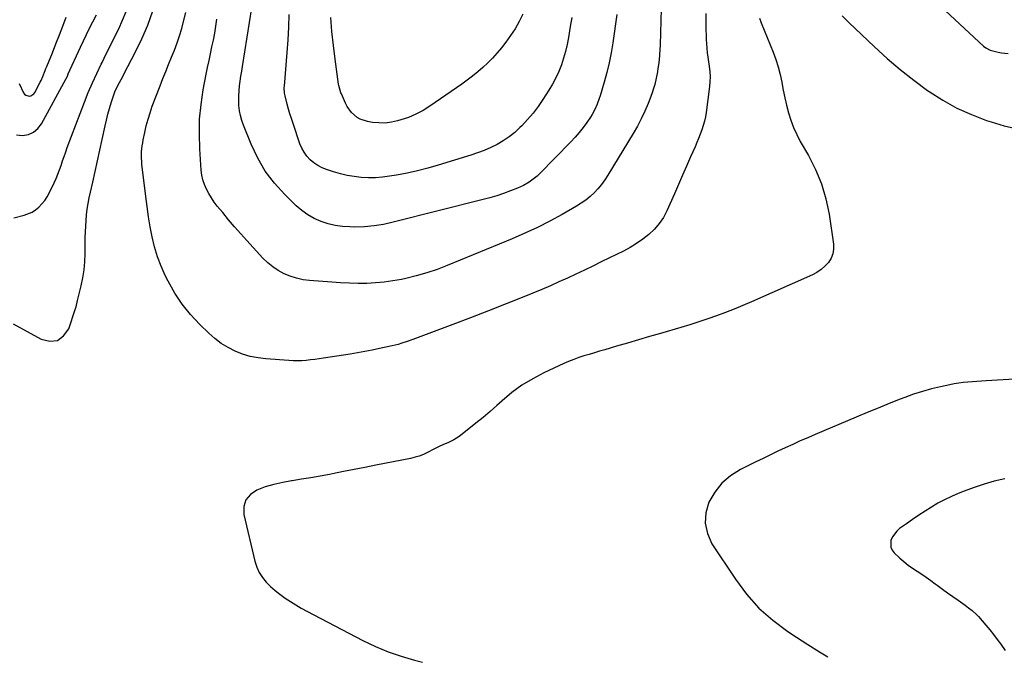
# Model space of a CAD drawing. Units: inches. Extents: x 1841766 to 1847223, y 473939 to 480342.
# Drawn here: x 1845913 to 1846485, y 473991 to 474364 of the extents above; entities that cross this region are included whole.
import ezdxf

# ---------------------------------------------------------------- set-up
doc = ezdxf.new("R2010")
doc.units = ezdxf.units.IN
doc.header["$MEASUREMENT"] = 0
doc.layers.add('7', color=7, linetype='Continuous')
doc.layers.add('8', color=7, linetype='Continuous')

msp = doc.modelspace()

# ---------------------------------------------------------------- linework, layer by layer
at = {"layer": '7', "color": 18}
for points in [[(1846426.09, 474392.81, 1756), (1846473.1, 474348.97, 1756), (1846474.45, 474347.87, 1756), (1846477.05, 474346.62, 1756), (1846481.65, 474345.47, 1756), (1846483.57, 474345.08, 1756), (1846487.47, 474344.58, 1756)], [(1845909.91, 474249.14, 1758), (1845915.9, 474250.61, 1758), (1845920.52, 474252.42, 1758), (1845922.59, 474253.77, 1758), (1845924.53, 474255.36, 1758), (1845926.26, 474257.2, 1758), (1845927.84, 474259.15, 1758), (1845929.21, 474261.26, 1758), (1845930.43, 474263.47, 1758), (1845933.31, 474269.42, 1758), (1845934.45, 474271.92, 1758), (1845935.52, 474274.46, 1758), (1845936.48, 474277.03, 1758), (1845937.37, 474279.64, 1758), (1845938.23, 474282.26, 1758), (1845939.11, 474284.87, 1758), (1845940.04, 474287.46, 1758), (1845940.99, 474290.05, 1758), (1845950.96, 474316.34, 1758), (1845953.19, 474321.94, 1758), (1845955.53, 474327.5, 1758), (1845958.04, 474332.98, 1758), (1845960.67, 474338.41, 1758), (1845961.2, 474339.45, 1758), (1845963.64, 474344.33, 1758), (1845966.07, 474349.2, 1758), (1845968.48, 474354.09, 1758), (1845970.87, 474358.99, 1758), (1845973.11, 474363.95, 1758), (1845975.15, 474368.97, 1758)], [(1845911.54, 474297.45, 1756), (1845914.91, 474296.92, 1756), (1845918.34, 474297.59, 1756), (1845921.4, 474298.86, 1756), (1845923.91, 474301.02, 1756), (1845926.06, 474303.77, 1756), (1845940.16, 474329.63, 1756), (1845941.06, 474331.54, 1756), (1845941.57, 474332.71, 1756), (1845948.66, 474348.21, 1756), (1845950.39, 474351.93, 1756), (1845952.15, 474355.63, 1756), (1845953.96, 474359.31, 1756), (1845955.81, 474362.97, 1756), (1845957.9, 474367.05, 1756)], [(1846311.96, 474367.93, 1762), (1846311.98, 474358.15, 1762), (1846312.02, 474355.52, 1762), (1846312.11, 474352.89, 1762), (1846312.26, 474350.27, 1762), (1846312.47, 474347.65, 1762), (1846312.73, 474345.04, 1762), (1846313.03, 474342.43, 1762), (1846313.39, 474339.82, 1762), (1846313.78, 474337.23, 1762), (1846314.19, 474333.97, 1762), (1846314.36, 474331.15, 1762), (1846314.29, 474328.33, 1762), (1846314.05, 474325.5, 1762), (1846312.11, 474310.41, 1762), (1846311.68, 474307.81, 1762), (1846311.14, 474305.25, 1762), (1846310.43, 474302.73, 1762), (1846309.6, 474300.24, 1762), (1846308.66, 474297.77, 1762), (1846307.69, 474295.32, 1762), (1846306.68, 474292.89, 1762), (1846305.64, 474290.46, 1762), (1846303.06, 474284.58, 1762), (1846300.71, 474279.23, 1762), (1846298.36, 474273.88, 1762), (1846296, 474268.53, 1762), (1846293.63, 474263.18, 1762), (1846289.26, 474253.29, 1762), (1846287.21, 474249.41, 1762), (1846284.83, 474245.77, 1762), (1846281.98, 474242.49, 1762), (1846278.81, 474239.46, 1762), (1846275.31, 474236.74, 1762), (1846271.68, 474234.21, 1762), (1846267.89, 474231.93, 1762), (1846263.98, 474229.83, 1762), (1846256, 474225.9, 1762), (1846251.12, 474223.51, 1762), (1846246.23, 474221.13, 1762), (1846241.33, 474218.77, 1762), (1846236.43, 474216.41, 1762), (1846231.5, 474214.11, 1762), (1846226.56, 474211.86, 1762), (1846221.57, 474209.7, 1762), (1846216.56, 474207.59, 1762), (1846206.12, 474203.31, 1762), (1846195.85, 474199.15, 1762), (1846185.56, 474195.05, 1762), (1846175.23, 474191.05, 1762), (1846164.87, 474187.12, 1762), (1846144.77, 474179.59, 1762), (1846143.19, 474179.01, 1762), (1846141.62, 474178.44, 1762), (1846138.45, 474177.33, 1762), (1846135.26, 474176.28, 1762), (1846133.08, 474175.62, 1762), (1846129.78, 474174.75, 1762), (1846128.66, 474174.5, 1762), (1846122.38, 474173.14, 1762), (1846118.12, 474172.26, 1762), (1846113.85, 474171.43, 1762), (1846109.56, 474170.69, 1762), (1846105.27, 474169.99, 1762), (1846089.79, 474167.62, 1762), (1846087.29, 474167.26, 1762), (1846084.79, 474166.92, 1762), (1846082.29, 474166.62, 1762), (1846079.78, 474166.34, 1762), (1846077.27, 474166.14, 1762), (1846074.76, 474166.04, 1762), (1846072.25, 474166.07, 1762), (1846069.73, 474166.19, 1762), (1846056.36, 474167.17, 1762), (1846051.75, 474167.76, 1762), (1846047.22, 474168.66, 1762), (1846042.81, 474170.02, 1762), (1846038.47, 474171.7, 1762), (1846034.34, 474173.82, 1762), (1846030.38, 474176.21, 1762), (1846026.7, 474179, 1762), (1846023.21, 474182.05, 1762), (1846017.87, 474187.24, 1762), (1846012.56, 474192.95, 1762), (1846007.67, 474198.97, 1762), (1846003.41, 474205.46, 1762), (1845999.56, 474212.25, 1762), (1845997.86, 474215.63, 1762), (1845995.42, 474221.05, 1762), (1845993.29, 474226.56, 1762), (1845991.6, 474232.23, 1762), (1845990.23, 474238.01, 1762), (1845989.15, 474243.87, 1762), (1845988.16, 474249.75, 1762), (1845987.3, 474255.65, 1762), (1845986.54, 474261.56, 1762), (1845984.34, 474280.3, 1762), (1845984.18, 474282.07, 1762), (1845984.08, 474283.85, 1762), (1845984.16, 474287.42, 1762), (1845984.52, 474290.97, 1762), (1845984.79, 474292.73, 1762), (1845985.11, 474294.49, 1762), (1845985.98, 474298.75, 1762), (1845986.86, 474302.61, 1762), (1845987.87, 474306.43, 1762), (1845989.05, 474310.2, 1762), (1845990.36, 474313.93, 1762), (1845994.89, 474325.89, 1762), (1845996.49, 474330.05, 1762), (1845998.14, 474334.2, 1762), (1845999.84, 474338.32, 1762), (1846001.59, 474342.43, 1762), (1846003.27, 474346.55, 1762), (1846004.82, 474350.72, 1762), (1846006.2, 474354.95, 1762), (1846007.45, 474359.23, 1762), (1846008.33, 474362.52, 1762), (1846009.82, 474368.5, 1762)], [(1846285.85, 474370.59, 1764), (1846285.34, 474349.63, 1764), (1846285.22, 474346.7, 1764), (1846285.03, 474343.77, 1764), (1846284.74, 474340.86, 1764), (1846284.38, 474337.95, 1764), (1846284.08, 474335.89, 1764), (1846283.79, 474334.02, 1764), (1846283.08, 474330.3, 1764), (1846282.19, 474326.61, 1764), (1846281.67, 474324.8, 1764), (1846280.44, 474321.22, 1764), (1846278.3, 474315.63, 1764), (1846276.44, 474311.13, 1764), (1846274.42, 474306.7, 1764), (1846272.17, 474302.39, 1764), (1846269.75, 474298.15, 1764), (1846255.02, 474273.87, 1764), (1846253.24, 474271.16, 1764), (1846251.34, 474268.55, 1764), (1846249.24, 474266.08, 1764), (1846247.02, 474263.72, 1764), (1846244.63, 474261.53, 1764), (1846242.14, 474259.48, 1764), (1846239.49, 474257.63, 1764), (1846236.74, 474255.91, 1764), (1846228.34, 474251.12, 1764), (1846221.24, 474247.25, 1764), (1846214.05, 474243.56, 1764), (1846206.72, 474240.16, 1764), (1846199.3, 474236.94, 1764), (1846161.65, 474221.46, 1764), (1846155.74, 474219.21, 1764), (1846149.77, 474217.17, 1764), (1846143.7, 474215.44, 1764), (1846137.56, 474213.93, 1764), (1846135.13, 474213.4, 1764), (1846130.14, 474212.46, 1764), (1846125.13, 474211.73, 1764), (1846120.08, 474211.29, 1764), (1846115.01, 474211.06, 1764), (1846109.92, 474211.04, 1764), (1846104.84, 474211.13, 1764), (1846099.76, 474211.36, 1764), (1846094.68, 474211.68, 1764), (1846081.72, 474212.7, 1764), (1846077.9, 474213.21, 1764), (1846074.14, 474214, 1764), (1846070.49, 474215.18, 1764), (1846066.91, 474216.64, 1764), (1846063.53, 474218.5, 1764), (1846060.32, 474220.59, 1764), (1846057.38, 474223.04, 1764), (1846054.62, 474225.74, 1764), (1846045.33, 474235.93, 1764), (1846041.73, 474239.94, 1764), (1846038.18, 474243.98, 1764), (1846034.68, 474248.07, 1764), (1846031.23, 474252.2, 1764), (1846028.1, 474256, 1764), (1846026.33, 474258.31, 1764), (1846024.67, 474260.7, 1764), (1846023.18, 474263.19, 1764), (1846021.8, 474265.76, 1764), (1846020.68, 474268.43, 1764), (1846019.77, 474271.16, 1764), (1846019.18, 474273.98, 1764), (1846018.81, 474276.85, 1764), (1846017.94, 474289.19, 1764), (1846017.67, 474297.82, 1764), (1846017.84, 474306.42, 1764), (1846018.69, 474314.98, 1764), (1846019.97, 474323.51, 1764), (1846021.7, 474332.56, 1764), (1846022.48, 474336.54, 1764), (1846023.29, 474340.53, 1764), (1846024.13, 474344.5, 1764), (1846025, 474348.47, 1764), (1846025.84, 474352.45, 1764), (1846026.59, 474356.44, 1764), (1846027.23, 474360.45, 1764), (1846027.78, 474364.47, 1764)], [(1846260.21, 474367.19, 1766), (1846257.81, 474350.78, 1766), (1846256.84, 474345.02, 1766), (1846255.71, 474339.29, 1766), (1846254.34, 474333.61, 1766), (1846252.81, 474327.98, 1766), (1846250.46, 474320.01, 1766), (1846249.95, 474318.39, 1766), (1846248.79, 474315.21, 1766), (1846247.41, 474312.11, 1766), (1846245.78, 474309.14, 1766), (1846244.87, 474307.71, 1766), (1846242.71, 474304.52, 1766), (1846240.6, 474301.58, 1766), (1846238.39, 474298.72, 1766), (1846236.02, 474295.99, 1766), (1846233.56, 474293.34, 1766), (1846215.25, 474274.76, 1766), (1846213.86, 474273.44, 1766), (1846210.89, 474271.01, 1766), (1846209.31, 474269.91, 1766), (1846205.99, 474267.99, 1766), (1846202.49, 474266.41, 1766), (1846198.33, 474264.78, 1766), (1846194.43, 474263.34, 1766), (1846190.49, 474262, 1766), (1846186.51, 474260.81, 1766), (1846182.5, 474259.71, 1766), (1846130.28, 474246.53, 1766), (1846124.73, 474245.35, 1766), (1846119.15, 474244.46, 1766), (1846113.52, 474243.99, 1766), (1846107.85, 474243.81, 1766), (1846105.16, 474243.83, 1766), (1846100.85, 474244.09, 1766), (1846096.61, 474244.66, 1766), (1846092.45, 474245.68, 1766), (1846088.35, 474247, 1766), (1846084.43, 474248.79, 1766), (1846080.71, 474250.86, 1766), (1846077.26, 474253.38, 1766), (1846074.01, 474256.19, 1766), (1846067.24, 474262.79, 1766), (1846061.31, 474269.35, 1766), (1846055.98, 474276.31, 1766), (1846051.56, 474283.88, 1766), (1846047.74, 474291.85, 1766), (1846043.23, 474303.02, 1766), (1846042.28, 474305.76, 1766), (1846041.5, 474308.54, 1766), (1846041, 474311.38, 1766), (1846040.68, 474314.38, 1766), (1846040.58, 474317.23, 1766), (1846040.6, 474320.08, 1766), (1846040.78, 474322.92, 1766), (1846041.07, 474325.76, 1766), (1846041.45, 474328.6, 1766), (1846041.85, 474331.43, 1766), (1846042.28, 474334.26, 1766), (1846042.72, 474337.09, 1766), (1846048.16, 474371.09, 1766)], [(1846234, 474365.49, 1768), (1846233.17, 474360.29, 1768), (1846232.12, 474353.84, 1768), (1846231.35, 474349.81, 1768), (1846230.43, 474345.82, 1768), (1846229.29, 474341.88, 1768), (1846228.01, 474337.99, 1768), (1846226.49, 474334.18, 1768), (1846224.81, 474330.46, 1768), (1846222.88, 474326.86, 1768), (1846220.78, 474323.34, 1768), (1846217.26, 474317.84, 1768), (1846214.48, 474313.81, 1768), (1846211.54, 474309.91, 1768), (1846208.35, 474306.21, 1768), (1846204.99, 474302.64, 1768), (1846203.93, 474301.58, 1768), (1846200.87, 474298.79, 1768), (1846197.67, 474296.2, 1768), (1846194.24, 474293.91, 1768), (1846190.68, 474291.81, 1768), (1846186.96, 474289.97, 1768), (1846183.18, 474288.28, 1768), (1846179.3, 474286.81, 1768), (1846175.37, 474285.49, 1768), (1846156.36, 474279.69, 1768), (1846150.39, 474277.99, 1768), (1846144.38, 474276.46, 1768), (1846138.32, 474275.15, 1768), (1846132.22, 474274.01, 1768), (1846128.1, 474273.32, 1768), (1846124.02, 474272.79, 1768), (1846119.94, 474272.46, 1768), (1846115.85, 474272.44, 1768), (1846111.75, 474272.63, 1768), (1846107.67, 474273.11, 1768), (1846103.62, 474273.77, 1768), (1846099.64, 474274.72, 1768), (1846095.69, 474275.85, 1768), (1846091.6, 474277.18, 1768), (1846089, 474278.23, 1768), (1846086.52, 474279.49, 1768), (1846084.24, 474281.08, 1768), (1846082.09, 474282.89, 1768), (1846080.21, 474284.98, 1768), (1846078.56, 474287.21, 1768), (1846077.23, 474289.65, 1768), (1846076.13, 474292.23, 1768), (1846072.08, 474304, 1768), (1846071.17, 474306.77, 1768), (1846070.3, 474309.54, 1768), (1846069.49, 474312.34, 1768), (1846068.73, 474315.15, 1768), (1846067.5, 474319.99, 1768), (1846067.21, 474321.61, 1768), (1846067.02, 474324.9, 1768), (1846067.07, 474325.73, 1768), (1846068.71, 474345.18, 1768), (1846069.22, 474352.51, 1768), (1846069.61, 474359.85, 1768), (1846069.78, 474367.19, 1768)], [(1845913.02, 474327.16, 1754), (1845915.45, 474321.86, 1754), (1845916.06, 474321, 1754), (1845916.79, 474320.34, 1754), (1845918.74, 474319.82, 1754), (1845919.79, 474320.03, 1754), (1845921.49, 474321.1, 1754), (1845922.13, 474321.95, 1754), (1845925.2, 474327.9, 1754), (1845925.75, 474329.01, 1754), (1845926.76, 474331.29, 1754), (1845928.11, 474334.79, 1754), (1845928.57, 474335.95, 1754), (1845929.04, 474337.11, 1754), (1845932.28, 474345.07, 1754), (1845934.35, 474350.22, 1754), (1845936.4, 474355.37, 1754), (1845938.4, 474360.55, 1754), (1845940.39, 474365.73, 1754)], [(1846391.12, 474366.5, 1758), (1846394.89, 474362.7, 1758), (1846409.82, 474348.52, 1758), (1846417.21, 474341.8, 1758), (1846424.79, 474335.3, 1758), (1846432.64, 474329.14, 1758), (1846440.68, 474323.21, 1758), (1846441.67, 474322.51, 1758), (1846449.54, 474317.47, 1758), (1846457.65, 474312.91, 1758), (1846466.14, 474309.1, 1758), (1846474.87, 474305.77, 1758), (1846477.6, 474304.86, 1758), (1846485.21, 474302.67, 1758), (1846492.91, 474300.88, 1758)], [(1846494.5, 474155.57, 1758), (1846474.65, 474154.37, 1758), (1846472.01, 474154.21, 1758), (1846469.36, 474154.03, 1758), (1846466.71, 474153.86, 1758), (1846464.07, 474153.67, 1758), (1846461.43, 474153.43, 1758), (1846458.81, 474153.11, 1758), (1846456.2, 474152.68, 1758), (1846453.6, 474152.18, 1758), (1846448.19, 474151.01, 1758), (1846442.94, 474149.75, 1758), (1846437.73, 474148.33, 1758), (1846432.6, 474146.65, 1758), (1846427.51, 474144.82, 1758), (1846424.74, 474143.74, 1758), (1846418.32, 474141.22, 1758), (1846411.91, 474138.65, 1758), (1846405.53, 474136.02, 1758), (1846399.17, 474133.36, 1758), (1846375.44, 474123.27, 1758), (1846371.06, 474121.39, 1758), (1846366.7, 474119.48, 1758), (1846362.36, 474117.52, 1758), (1846358.03, 474115.54, 1758), (1846353.71, 474113.51, 1758), (1846349.41, 474111.47, 1758), (1846345.13, 474109.38, 1758), (1846340.85, 474107.28, 1758), (1846331.99, 474102.87, 1758), (1846326.29, 474099.25, 1758), (1846321.22, 474095.01, 1758), (1846317.12, 474089.83, 1758), (1846313.66, 474084.03, 1758), (1846311.9, 474077.8, 1758), (1846311.41, 474071.66, 1758), (1846312.8, 474065.67, 1758), (1846315.46, 474059.77, 1758), (1846329.07, 474039.13, 1758), (1846335.58, 474030.47, 1758), (1846342.71, 474022.44, 1758), (1846350.76, 474015.33, 1758), (1846359.44, 474008.85, 1758), (1846364.49, 474005.54, 1758), (1846371.16, 474001.25, 1758), (1846377.86, 473997.02, 1758), (1846382.71, 473994.07, 1758)], [(1846485.49, 474097.5, 1756), (1846479.47, 474096.09, 1756), (1846473.52, 474094.47, 1756), (1846467.67, 474092.51, 1756), (1846461.89, 474090.34, 1756), (1846458.51, 474088.96, 1756), (1846454.52, 474087.21, 1756), (1846450.58, 474085.34, 1756), (1846446.74, 474083.28, 1756), (1846442.97, 474081.1, 1756), (1846439.27, 474078.79, 1756), (1846435.6, 474076.42, 1756), (1846431.99, 474073.96, 1756), (1846428.42, 474071.45, 1756), (1846424.48, 474068.61, 1756), (1846422.83, 474067.16, 1756), (1846420.29, 474063.72, 1756), (1846419.4, 474061.72, 1756), (1846419.26, 474057.79, 1756), (1846420.06, 474056.05, 1756), (1846421.29, 474054.43, 1756), (1846424.53, 474051.48, 1756), (1846426.94, 474049.4, 1756), (1846429.42, 474047.41, 1756), (1846431.99, 474045.56, 1756), (1846434.64, 474043.79, 1756), (1846437.31, 474042.06, 1756), (1846439.96, 474040.29, 1756), (1846442.56, 474038.45, 1756), (1846445.13, 474036.58, 1756), (1846446.28, 474035.72, 1756), (1846449.3, 474033.48, 1756), (1846452.32, 474031.27, 1756), (1846455.37, 474029.08, 1756), (1846458.43, 474026.91, 1756), (1846462.49, 474024.07, 1756), (1846464.55, 474022.57, 1756), (1846466.56, 474021.01, 1756), (1846469.35, 474018.42, 1756), (1846470.21, 474017.48, 1756), (1846474.52, 474012.47, 1756), (1846476.79, 474009.76, 1756), (1846479.01, 474007, 1756), (1846481.16, 474004.2, 1756), (1846483.26, 474001.35, 1756), (1846485.8, 473997.79, 1756)]]:
    msp.add_polyline3d(points, dxfattribs=at)
at = {"layer": '8', "color": 18}
for points in [[(1845909.55, 474187.56, 1760), (1845925.77, 474178.58, 1760), (1845930.78, 474177.5, 1760), (1845935.21, 474177.92, 1760), (1845938.79, 474180.58, 1760), (1845941.79, 474184.73, 1760), (1845945.63, 474195.92, 1760), (1845946.07, 474197.38, 1760), (1845946.89, 474201.12, 1760), (1845947.07, 474201.87, 1760), (1845948.99, 474209.58, 1760), (1845949.97, 474214.19, 1760), (1845950.73, 474218.84, 1760), (1845951.15, 474223.53, 1760), (1845951.36, 474228.25, 1760), (1845951.44, 474237.72, 1760), (1845951.51, 474241.04, 1760), (1845951.65, 474244.35, 1760), (1845951.89, 474247.66, 1760), (1845952.19, 474250.97, 1760), (1845952.6, 474254.26, 1760), (1845953.09, 474257.54, 1760), (1845953.71, 474260.8, 1760), (1845954.41, 474264.04, 1760), (1845955.78, 474269.89, 1760), (1845957.2, 474276.06, 1760), (1845958.58, 474282.23, 1760), (1845959.93, 474288.41, 1760), (1845961.24, 474294.6, 1760), (1845962.9, 474302.58, 1760), (1845963.65, 474305.95, 1760), (1845964.48, 474309.3, 1760), (1845965.4, 474312.62, 1760), (1845966.39, 474315.93, 1760), (1845967.93, 474320.6, 1760), (1845968.65, 474322.44, 1760), (1845970.36, 474325.99, 1760), (1845972.23, 474329.48, 1760), (1845973.16, 474331.23, 1760), (1845974.08, 474332.99, 1760), (1845980.45, 474345.12, 1760), (1845984.26, 474353.06, 1760), (1845987.7, 474361.14, 1760), (1845990.57, 474369.44, 1760)], [(1846205.55, 474367.46, 1770), (1846203.43, 474363.19, 1770), (1846201.12, 474359.04, 1770), (1846198.51, 474355.06, 1770), (1846195.7, 474351.2, 1770), (1846193.15, 474347.95, 1770), (1846190.65, 474344.93, 1770), (1846188.05, 474342, 1770), (1846185.29, 474339.22, 1770), (1846182.43, 474336.54, 1770), (1846179.45, 474333.98, 1770), (1846176.41, 474331.5, 1770), (1846173.28, 474329.13, 1770), (1846170.09, 474326.83, 1770), (1846151.62, 474314.02, 1770), (1846147.63, 474311.53, 1770), (1846143.52, 474309.32, 1770), (1846139.2, 474307.53, 1770), (1846134.75, 474306.01, 1770), (1846132.84, 474305.46, 1770), (1846129.24, 474304.68, 1770), (1846125.61, 474304.22, 1770), (1846121.96, 474304.25, 1770), (1846118.29, 474304.61, 1770), (1846115.3, 474305.1, 1770), (1846111.19, 474306.39, 1770), (1846109.34, 474307.47, 1770), (1846106.05, 474310.31, 1770), (1846103.51, 474313.82, 1770), (1846102.51, 474315.76, 1770), (1846100.19, 474321.14, 1770), (1846099.91, 474321.83, 1770), (1846098.71, 474326.08, 1770), (1846098.59, 474326.81, 1770), (1846096.54, 474341.35, 1770), (1846095.54, 474349.36, 1770), (1846094.7, 474357.39, 1770), (1846094.1, 474365.44, 1770)], [(1846343.07, 474365.16, 1760), (1846344.12, 474362.35, 1760), (1846350.94, 474345.44, 1760), (1846352.52, 474341.15, 1760), (1846353.9, 474336.81, 1760), (1846355.02, 474332.39, 1760), (1846355.95, 474327.92, 1760), (1846355.97, 474327.81, 1760), (1846356.81, 474323.37, 1760), (1846357.73, 474318.93, 1760), (1846358.76, 474314.53, 1760), (1846359.87, 474310.14, 1760), (1846361.21, 474305.83, 1760), (1846362.77, 474301.62, 1760), (1846364.66, 474297.55, 1760), (1846366.78, 474293.57, 1760), (1846371.53, 474285.45, 1760), (1846375.68, 474277.31, 1760), (1846379.17, 474268.93, 1760), (1846381.67, 474260.21, 1760), (1846383.5, 474251.25, 1760), (1846386.02, 474233.88, 1760), (1846386.07, 474231, 1760), (1846385.68, 474228.24, 1760), (1846384.62, 474225.66, 1760), (1846383.11, 474223.2, 1760), (1846381.09, 474221.02, 1760), (1846378.89, 474219.06, 1760), (1846376.44, 474217.44, 1760), (1846373.82, 474216.04, 1760), (1846338.33, 474200.28, 1760), (1846333.33, 474198.12, 1760), (1846328.3, 474196.04, 1760), (1846323.22, 474194.08, 1760), (1846318.11, 474192.19, 1760), (1846312.97, 474190.4, 1760), (1846307.8, 474188.67, 1760), (1846302.61, 474187.04, 1760), (1846297.4, 474185.46, 1760), (1846285.57, 474181.99, 1760), (1846279.17, 474180.12, 1760), (1846272.77, 474178.24, 1760), (1846266.37, 474176.37, 1760), (1846259.96, 474174.49, 1760), (1846253.23, 474172.52, 1760), (1846250.2, 474171.63, 1760), (1846247.16, 474170.73, 1760), (1846244.13, 474169.83, 1760), (1846241.1, 474168.93, 1760), (1846238.09, 474167.96, 1760), (1846235.12, 474166.9, 1760), (1846232.2, 474165.71, 1760), (1846229.31, 474164.44, 1760), (1846217.83, 474159.08, 1760), (1846211.33, 474155.67, 1760), (1846205.07, 474151.9, 1760), (1846199.19, 474147.58, 1760), (1846193.54, 474142.89, 1760), (1846190.52, 474140.14, 1760), (1846186.53, 474136.6, 1760), (1846182.48, 474133.13, 1760), (1846178.34, 474129.77, 1760), (1846174.15, 474126.48, 1760), (1846168.51, 474122.19, 1760), (1846165.54, 474120.23, 1760), (1846162.33, 474118.7, 1760), (1846159.03, 474117.32, 1760), (1846156.96, 474116.27, 1760), (1846153.88, 474114.64, 1760), (1846150.24, 474112.78, 1760), (1846147.86, 474111.69, 1760), (1846145.44, 474110.74, 1760), (1846142.95, 474110, 1760), (1846140.41, 474109.39, 1760), (1846120.15, 474105.41, 1760), (1846113.88, 474104.17, 1760), (1846107.61, 474102.94, 1760), (1846101.34, 474101.7, 1760), (1846095.08, 474100.45, 1760), (1846093.3, 474100.1, 1760), (1846087.91, 474099.08, 1760), (1846082.52, 474098.11, 1760), (1846077.11, 474097.24, 1760), (1846071.68, 474096.42, 1760), (1846071.28, 474096.37, 1760), (1846066.1, 474095.45, 1760), (1846060.98, 474094.28, 1760), (1846055.96, 474092.77, 1760), (1846051, 474091.01, 1760), (1846047.3, 474088.43, 1760), (1846044.65, 474085.31, 1760), (1846043.58, 474081.35, 1760), (1846043.57, 474076.84, 1760), (1846049.91, 474049.59, 1760), (1846050.98, 474046.25, 1760), (1846052.39, 474043.1, 1760), (1846054.29, 474040.21, 1760), (1846056.52, 474037.51, 1760), (1846059.08, 474035.03, 1760), (1846061.73, 474032.66, 1760), (1846064.51, 474030.43, 1760), (1846067.53, 474028.2, 1760), (1846070.58, 474026.17, 1760), (1846073.67, 474024.21, 1760), (1846076.84, 474022.38, 1760), (1846080.06, 474020.62, 1760), (1846112.69, 474003.64, 1760), (1846119.94, 474000.17, 1760), (1846127.32, 473997.03, 1760), (1846134.9, 473994.4, 1760), (1846142.6, 473992.1, 1760), (1846147.21, 473990.9, 1760)]]:
    msp.add_polyline3d(points, dxfattribs=at)

doc.saveas('drawing.dxf')
